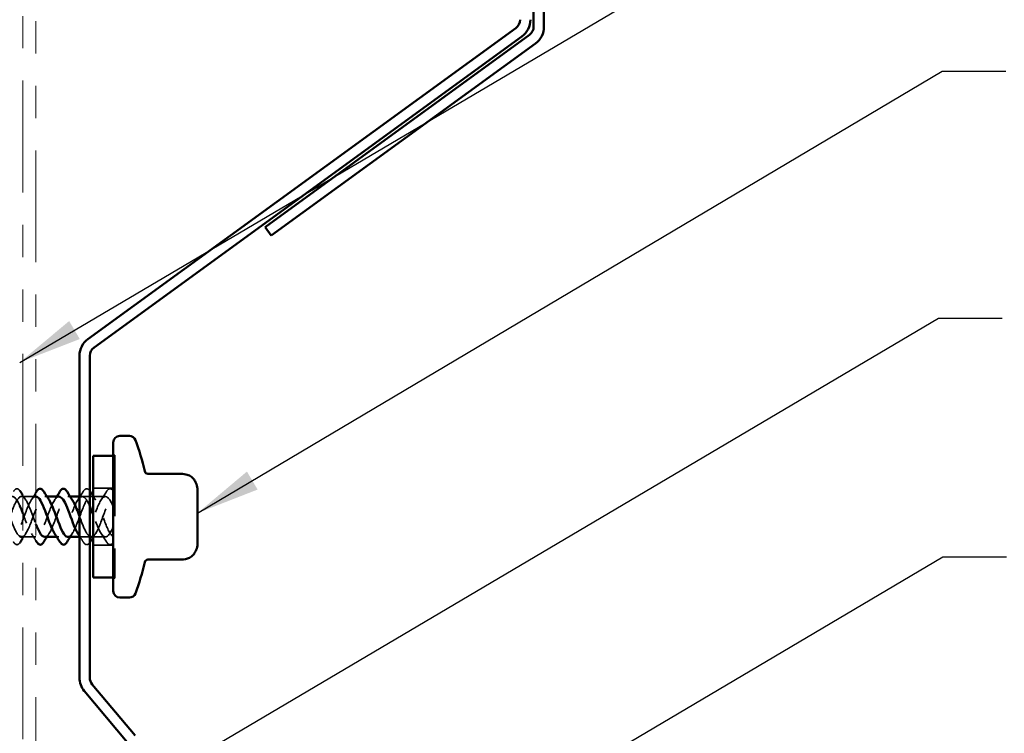
# Model space of a CAD drawing. Units: inches. Extents: x 0.6 to 33.4, y 0.6 to 21.4.
# Drawn here: x 9.4 to 12.5, y 9.3 to 11.5 of the extents above; entities that cross this region are included whole.
import ezdxf

# ---------------------------------------------------------------- set-up
doc = ezdxf.new("R2010")
doc.units = ezdxf.units.IN
doc.header["$LTSCALE"] = 2
doc.header["$MEASUREMENT"] = 0
doc.linetypes.add('DASHED', pattern=[0.2067, 0.1654, -0.0413])
doc.linetypes.add('DOUBLE_DASH_CHAIN', pattern=[1.2403, 0.6614, -0.0827, 0.1654, -0.0827, 0.1654, -0.0827])
for name, color, linetype, lineweight in [('Hidden (ANSI)', 7, 'DASHED', 35), ('Symbol (ANSI)', 7, 'Continuous', 25), ('Visible (ANSI)', 7, 'Continuous', 50)]:
    doc.layers.add(name, color=color, linetype=linetype, lineweight=lineweight)
doc.styles.add('Note Text (ANSI)', font='tahoma.ttf')
doc.dimstyles.new('Default (ANSI)$7', dxfattribs={"dimscale": 2, "dimtxt": 0.12, "dimasz": 0.098425, "dimexe": 0.125, "dimexo": 0.0625, "dimgap": 0.031496, "dimtad": 0, "dimtih": 1, "dimtoh": 1, "dimrnd": 1e-08, "dimzin": 4, "dimdsep": 46, "dimtxsty": 'Note Text (ANSI)', "dimcen": 0.09, "dimdle": 0.393701, "dimclrd": 256, "dimclre": 256, "dimclrt": 256, "dimadec": 0, "dimazin": 1, "dimtfac": 1, "dimtofl": 0, "dimtmove": 0, "dimatfit": 3, "dimfxl": 1, "dimtolj": 1, "dimtzin": 4, "dimlwd": -1, "dimlwe": -1, "dimarcsym": 0})

msp = doc.modelspace()

# ---------------------------------------------------------------- linework, layer by layer
at = {"layer": 'Hidden (ANSI)', "ltscale": 0.004662}
for p, q in [((9.72361, 10.19231), (9.72861, 10.19231)), ((9.72861, 10.19031), (9.72361, 10.19031)), ((9.72861, 9.81331), (9.72361, 9.81331)), ((9.72361, 9.81131), (9.72861, 9.81131))]:
    msp.add_line(p, q, dxfattribs=at)
at = {"layer": 'Hidden (ANSI)', "ltscale": 0.569855}
msp.add_line((9.72861, 10.19231), (9.72861, 9.81131), dxfattribs=at)
at = {"layer": 'Hidden (ANSI)', "ltscale": 0.059422}
for p, q in [((9.72361, 10.09031), (9.66111, 10.09031)), ((9.72361, 9.91331), (9.66111, 9.91331))]:
    msp.add_line(p, q, dxfattribs=at)
at = {"layer": 'Hidden (ANSI)', "ltscale": 0.041803}
for p, q in [((9.48361, 10.06431), (9.43961, 10.06431)), ((9.69961, 10.06431), (9.65561, 10.06431))]:
    msp.add_line(p, q, dxfattribs=at)
at = {"layer": 'Hidden (ANSI)', "ltscale": 0.006181}
for p, q in [((9.51821, 10.06431), (9.51161, 10.06431)), ((9.59021, 10.06431), (9.58361, 10.06431)), ((9.55561, 9.93931), (9.54902, 9.93931))]:
    msp.add_line(p, q, dxfattribs=at)
at = {"layer": 'Hidden (ANSI)', "ltscale": 0.007995}
for p, q in [((9.62761, 10.06431), (9.61911, 10.06431)), ((9.62761, 9.93931), (9.61911, 9.93931))]:
    msp.add_line(p, q, dxfattribs=at)
at = {"layer": 'Hidden (ANSI)', "color": 5, "ltscale": 0.030375, "true_color": 0x0000ff}
for p, q in [((9.65111, 10.06431), (9.61911, 10.06431)), ((9.65111, 9.93931), (9.61911, 9.93931))]:
    msp.add_line(p, q, dxfattribs=at)
at = {"layer": 'Hidden (ANSI)', "ltscale": 0.037518}
msp.add_line((9.48361, 9.93931), (9.44411, 9.93931), dxfattribs=at)
at = {"layer": 'Hidden (ANSI)', "ltscale": 0.036565}
msp.add_line((9.69961, 9.93931), (9.66111, 9.93931), dxfattribs=at)
at = {"layer": 'Hidden (ANSI)', "ltscale": 0.066749}
msp.add_open_spline([(9.41454, 10.07942), (9.41724, 10.08378), (9.42001, 10.08669), (9.42582, 10.08889), (9.42886, 10.08811), (9.43243, 10.08503), (9.43328, 10.08413), (9.43411, 10.0831)], degree=3, knots=[0, 0, 0, 0, 0.07810171, 0.07810171, 0.1536914, 0.1536914, 0.1775252, 0.1775252, 0.1775252, 0.1775252], dxfattribs=at)
at = {"layer": 'Hidden (ANSI)', "ltscale": 0.07033}
for points, knots in [([(9.63054, 10.07942), (9.63324, 10.08378), (9.63601, 10.08669), (9.64182, 10.08889), (9.64486, 10.08811), (9.64877, 10.08473), (9.64995, 10.0834), (9.65111, 10.08178)], [0, 0, 0, 0, 0.07810171, 0.07810171, 0.1536914, 0.1536914, 0.18705326, 0.18705326, 0.18705326, 0.18705326]), ([(9.65111, 9.92184), (9.64891, 9.91878), (9.64665, 9.91671), (9.64141, 9.91473), (9.63837, 9.91551), (9.63391, 9.91936), (9.63222, 9.92149), (9.63054, 9.9242)], [0.01508664, 0.01508664, 0.01508664, 0.01508664, 0.07810171, 0.07810171, 0.1536914, 0.1536914, 0.20215549, 0.20215549, 0.20215549, 0.20215549])]:
    msp.add_open_spline(points, degree=3, knots=knots, dxfattribs=at)
at = {"layer": 'Hidden (ANSI)', "ltscale": 0.072131}
msp.add_open_spline([(9.70254, 10.07942), (9.70524, 10.08378), (9.70801, 10.08669), (9.71382, 10.08889), (9.71686, 10.08811), (9.72095, 10.08458), (9.72229, 10.08301), (9.72361, 10.08107)], degree=3, knots=[0, 0, 0, 0, 0.07810171, 0.07810171, 0.1536914, 0.1536914, 0.1918779, 0.1918779, 0.1918779, 0.1918779], dxfattribs=at)
at = {"layer": 'Hidden (ANSI)', "ltscale": 1.036992}
msp.add_open_spline([(8.89211, 10.02185), (8.89331, 10.0188), (8.8945, 10.01565), (8.8957, 10.01244), (8.90523, 9.98683), (8.91476, 9.95912), (8.92429, 9.94679), (8.93382, 9.93446), (8.94335, 9.93844), (8.95288, 9.95621), (8.96241, 9.97399), (8.97194, 10.00423), (8.98147, 10.02785), (8.991, 10.05148), (9.00053, 10.06672), (9.01005, 10.06396), (9.01958, 10.06119), (9.02911, 10.04064), (9.03864, 10.01526), (9.04817, 9.98988), (9.0577, 9.96158), (9.06723, 9.94821), (9.07676, 9.93484), (9.08629, 9.93741), (9.09582, 9.9543), (9.10535, 9.97118), (9.11488, 10.00112), (9.12441, 10.02522), (9.13394, 10.04931), (9.14347, 10.06577), (9.153, 10.0642), (9.16253, 10.06262), (9.17206, 10.04314), (9.18159, 10.01805), (9.19112, 9.99295), (9.20065, 9.96412), (9.21018, 9.94974), (9.21971, 9.93537), (9.22924, 9.93652), (9.23877, 9.95248), (9.2483, 9.96844), (9.25783, 9.99801), (9.26736, 10.02253), (9.27689, 10.04705), (9.28642, 10.06468), (9.29595, 10.0643), (9.30548, 10.06392), (9.31501, 10.04556), (9.32454, 10.0208), (9.33407, 9.99604), (9.3436, 9.96674), (9.35313, 9.95139), (9.36266, 9.93603), (9.37219, 9.93577), (9.38172, 9.95077), (9.39125, 9.96578), (9.40078, 9.99491), (9.41031, 10.0198), (9.41984, 10.04469), (9.42937, 10.06346), (9.4389, 10.06428), (9.44843, 10.06509), (9.45796, 10.04789), (9.46749, 10.02352), (9.47303, 10.00934), (9.47857, 9.99336), (9.48411, 9.97926)], degree=3, knots=[-37.5027623, -37.5027623, -37.5027623, -37.5027623, -37.3464462, -37.3464462, -37.3464462, -36.0989976, -36.0989976, -36.0989976, -34.851549, -34.851549, -34.851549, -33.6041003, -33.6041003, -33.6041003, -32.3566517, -32.3566517, -32.3566517, -31.1092031, -31.1092031, -31.1092031, -29.8617544, -29.8617544, -29.8617544, -28.6143058, -28.6143058, -28.6143058, -27.3668572, -27.3668572, -27.3668572, -26.1194085, -26.1194085, -26.1194085, -24.8719599, -24.8719599, -24.8719599, -23.6245113, -23.6245113, -23.6245113, -22.3770627, -22.3770627, -22.3770627, -21.129614, -21.129614, -21.129614, -19.8821654, -19.8821654, -19.8821654, -18.6347168, -18.6347168, -18.6347168, -17.3872681, -17.3872681, -17.3872681, -16.1398195, -16.1398195, -16.1398195, -14.8923709, -14.8923709, -14.8923709, -13.6449222, -13.6449222, -13.6449222, -12.3974736, -12.3974736, -12.3974736, -11.6718894, -11.6718894, -11.6718894, -11.6718894], dxfattribs=at)
at = {"layer": 'Hidden (ANSI)', "ltscale": 1.265872}
msp.add_open_spline([(9.43411, 10.03647), (9.42579, 10.05511), (9.41746, 10.0664), (9.40913, 10.06394), (9.3996, 10.06113), (9.39007, 10.04053), (9.38054, 10.01514), (9.37101, 9.98975), (9.36148, 9.96147), (9.35195, 9.94815), (9.34242, 9.93483), (9.33289, 9.93745), (9.32336, 9.95438), (9.31383, 9.9713), (9.3043, 10.00125), (9.29477, 10.02533), (9.28524, 10.04941), (9.27571, 10.06581), (9.26618, 10.06419), (9.25665, 10.06257), (9.24712, 10.04304), (9.23759, 10.01793), (9.22806, 9.99282), (9.21853, 9.96401), (9.20901, 9.94968), (9.19948, 9.93534), (9.18995, 9.93656), (9.18042, 9.95256), (9.17089, 9.96856), (9.16136, 9.99814), (9.15183, 10.02264), (9.1423, 10.04715), (9.13277, 10.06473), (9.12324, 10.0643), (9.11371, 10.06387), (9.10418, 10.04546), (9.09465, 10.02069), (9.08512, 9.99591), (9.07559, 9.96663), (9.06606, 9.95132), (9.05653, 9.936), (9.047, 9.9358), (9.03747, 9.95084), (9.02794, 9.96588), (9.01841, 9.99504), (9.00888, 10.01991), (8.99935, 10.04479), (8.98982, 10.06352), (8.98029, 10.06428), (8.97076, 10.06505), (8.96123, 10.04779), (8.9517, 10.02341), (8.94217, 9.99902), (8.93264, 9.96932), (8.92311, 9.95306), (8.91358, 9.9368), (8.90405, 9.93518), (8.89452, 9.94923), (8.89372, 9.95042), (8.89292, 9.9517), (8.89211, 9.95308)], degree=3, knots=[12.6318205, 12.6318205, 12.6318205, 12.6318205, 13.7219349, 13.7219349, 13.7219349, 14.9693836, 14.9693836, 14.9693836, 16.2168322, 16.2168322, 16.2168322, 17.4642808, 17.4642808, 17.4642808, 18.7117295, 18.7117295, 18.7117295, 19.9591781, 19.9591781, 19.9591781, 21.2066267, 21.2066267, 21.2066267, 22.4540754, 22.4540754, 22.4540754, 23.701524, 23.701524, 23.701524, 24.9489726, 24.9489726, 24.9489726, 26.1964213, 26.1964213, 26.1964213, 27.4438699, 27.4438699, 27.4438699, 28.6913185, 28.6913185, 28.6913185, 29.9387671, 29.9387671, 29.9387671, 31.1862158, 31.1862158, 31.1862158, 32.4336644, 32.4336644, 32.4336644, 33.681113, 33.681113, 33.681113, 34.9285617, 34.9285617, 34.9285617, 36.1760103, 36.1760103, 36.1760103, 36.2810318, 36.2810318, 36.2810318, 36.2810318], dxfattribs=at)
at = {"layer": 'Hidden (ANSI)', "ltscale": 0.236603}
msp.add_open_spline([(9.48411, 10.06396), (9.47818, 10.06417), (9.47224, 10.05842), (9.46631, 10.04732), (9.45678, 10.02951), (9.44725, 9.99926), (9.43772, 9.97566), (9.42819, 9.95205), (9.41866, 9.93687), (9.40913, 9.93968), (9.40552, 9.94074), (9.40191, 9.94435), (9.39831, 9.94981)], degree=3, knots=[10.4501589, 10.4501589, 10.4501589, 10.4501589, 11.2270377, 11.2270377, 11.2270377, 12.4744863, 12.4744863, 12.4744863, 13.7219349, 13.7219349, 13.7219349, 14.1942281, 14.1942281, 14.1942281, 14.1942281], dxfattribs=at)
at = {"layer": 'Hidden (ANSI)', "ltscale": 0.235221}
msp.add_open_spline([(9.43961, 9.93931), (9.4489, 9.9394), (9.4582, 9.95634), (9.46749, 9.9801), (9.47702, 10.00447), (9.48655, 10.03418), (9.49607, 10.05048), (9.5056, 10.06679), (9.51513, 10.06846), (9.52466, 10.05445), (9.52475, 10.05432), (9.52484, 10.05419), (9.52492, 10.05407)], degree=3, knots=[-13.6135682, -13.6135682, -13.6135682, -13.6135682, -12.3974736, -12.3974736, -12.3974736, -11.150025, -11.150025, -11.150025, -9.9025763, -9.9025763, -9.9025763, -9.8913156, -9.8913156, -9.8913156, -9.8913156], dxfattribs=at)
at = {"layer": 'Hidden (ANSI)', "ltscale": 0.01535}
for points in [[(9.44411, 10.06758), (9.44701, 10.06304), (9.44994, 10.05853), (9.45292, 10.05407)], [(9.45292, 9.94955), (9.44994, 9.94509), (9.44701, 9.94058), (9.44411, 9.93604)]]:
    msp.add_open_spline(points, degree=3, dxfattribs=at)
at = {"layer": 'Hidden (ANSI)', "ltscale": 0.307488}
msp.add_open_spline([(9.55561, 10.06424), (9.55444, 10.06428), (9.55326, 10.06406), (9.55208, 10.06357), (9.54255, 10.05957), (9.53302, 10.03794), (9.52349, 10.01232), (9.51396, 9.98671), (9.50443, 9.95902), (9.4949, 9.94673), (9.48537, 9.93445), (9.47584, 9.93848), (9.46631, 9.9563), (9.45891, 9.97012), (9.45151, 9.99145), (9.44411, 10.01134)], degree=3, knots=[7.3303829, 7.3303829, 7.3303829, 7.3303829, 7.4846918, 7.4846918, 7.4846918, 8.7321404, 8.7321404, 8.7321404, 9.979589, 9.979589, 9.979589, 11.2270377, 11.2270377, 11.2270377, 12.1954881, 12.1954881, 12.1954881, 12.1954881], dxfattribs=at)
at = {"layer": 'Hidden (ANSI)', "ltscale": 0.024308}
for points in [[(9.47031, 10.05407), (9.47502, 10.06111), (9.4796, 10.06829), (9.48411, 10.07552)], [(9.48411, 9.9281), (9.4796, 9.93533), (9.47502, 9.94251), (9.47031, 9.94955)]]:
    msp.add_open_spline(points, degree=3, dxfattribs=at)
at = {"layer": 'Hidden (ANSI)', "ltscale": 0.235222}
msp.add_open_spline([(9.51161, 9.93969), (9.51596, 9.93965), (9.52031, 9.94278), (9.52466, 9.94917), (9.53419, 9.96318), (9.54372, 9.99183), (9.55325, 10.01703), (9.56278, 10.04224), (9.57231, 10.06212), (9.58184, 10.06412), (9.58687, 10.06518), (9.5919, 10.06123), (9.59692, 10.05374)], degree=3, knots=[-10.4719755, -10.4719755, -10.4719755, -10.4719755, -9.9025763, -9.9025763, -9.9025763, -8.6551277, -8.6551277, -8.6551277, -7.4076791, -7.4076791, -7.4076791, -6.749723, -6.749723, -6.749723, -6.749723], dxfattribs=at)
at = {"layer": 'Hidden (ANSI)', "ltscale": 0.300029}
msp.add_open_spline([(9.65111, 10.03405), (9.64669, 10.04436), (9.64227, 10.05298), (9.63785, 10.05818), (9.62832, 10.0694), (9.61879, 10.06397), (9.60926, 10.04531), (9.59973, 10.02665), (9.5902, 9.99616), (9.58067, 9.97308), (9.57114, 9.95), (9.56161, 9.93606), (9.55208, 9.94005), (9.54882, 9.94142), (9.54556, 9.94484), (9.54231, 9.94978)], degree=3, knots=[3.1634093, 3.1634093, 3.1634093, 3.1634093, 3.7423459, 3.7423459, 3.7423459, 4.9897945, 4.9897945, 4.9897945, 6.2372432, 6.2372432, 6.2372432, 7.4846918, 7.4846918, 7.4846918, 7.9110428, 7.9110428, 7.9110428, 7.9110428], dxfattribs=at)
at = {"layer": 'Hidden (ANSI)', "ltscale": 0.011634}
for points in [[(9.54231, 10.05407), (9.54457, 10.05745), (9.54681, 10.06087), (9.54902, 10.06431)], [(9.52492, 9.94955), (9.52266, 9.94617), (9.52042, 9.94275), (9.51821, 9.93931)], [(9.59692, 9.94955), (9.59466, 9.94617), (9.59242, 9.94275), (9.59021, 9.93931)]]:
    msp.add_open_spline(points, degree=3, dxfattribs=at)
at = {"layer": 'Hidden (ANSI)', "ltscale": 0.38612}
msp.add_open_spline([(9.58361, 9.93933), (9.59255, 9.9395), (9.60149, 9.95499), (9.61043, 9.97743), (9.61996, 10.00136), (9.62949, 10.03142), (9.63902, 10.04863), (9.64855, 10.06585), (9.65808, 10.06893), (9.66761, 10.05594), (9.67714, 10.04295), (9.68667, 10.01486), (9.6962, 9.98939), (9.70534, 9.96496), (9.71448, 9.94459), (9.72361, 9.94026)], degree=3, knots=[-7.3303829, -7.3303829, -7.3303829, -7.3303829, -6.1602304, -6.1602304, -6.1602304, -4.9127818, -4.9127818, -4.9127818, -3.6653332, -3.6653332, -3.6653332, -2.4178846, -2.4178846, -2.4178846, -1.2217305, -1.2217305, -1.2217305, -1.2217305], dxfattribs=at)
at = {"layer": 'Hidden (ANSI)', "ltscale": 0.028699}
for points in [[(9.61431, 10.05407), (9.61986, 10.06238), (9.62525, 10.07087), (9.63054, 10.07942)], [(9.68631, 10.05407), (9.69186, 10.06238), (9.69725, 10.07087), (9.70254, 10.07942)], [(9.70254, 9.9242), (9.69725, 9.93275), (9.69186, 9.94124), (9.68631, 9.94955)]]:
    msp.add_open_spline(points, degree=3, dxfattribs=at)
at = {"layer": 'Hidden (ANSI)', "ltscale": 0.301434}
msp.add_open_spline([(9.72361, 10.03306), (9.71408, 10.05557), (9.70456, 10.06823), (9.69503, 10.06306), (9.6855, 10.05789), (9.67597, 10.03528), (9.66644, 10.00948), (9.65691, 9.98369), (9.64738, 9.95666), (9.63785, 9.94544), (9.63, 9.9362), (9.62215, 9.93825), (9.61431, 9.94968)], degree=3, knots=[0, 0, 0, 0, 1.2474486, 1.2474486, 1.2474486, 2.4948973, 2.4948973, 2.4948973, 3.7423459, 3.7423459, 3.7423459, 4.7694501, 4.7694501, 4.7694501, 4.7694501], dxfattribs=at)
at = {"layer": 'Hidden (ANSI)', "ltscale": 0.187502}
msp.add_open_spline([(9.65561, 9.93967), (9.65961, 9.93961), (9.66361, 9.94223), (9.66761, 9.94768), (9.67714, 9.96067), (9.68667, 9.98876), (9.6962, 10.01423), (9.70534, 10.03866), (9.71448, 10.05903), (9.72361, 10.06336)], degree=3, knots=[-4.1887902, -4.1887902, -4.1887902, -4.1887902, -3.6653332, -3.6653332, -3.6653332, -2.4178846, -2.4178846, -2.4178846, -1.2217305, -1.2217305, -1.2217305, -1.2217305], dxfattribs=at)
at = {"layer": 'Hidden (ANSI)', "ltscale": 0.013573}
for points in [[(9.66111, 10.06602), (9.66368, 10.062), (9.66628, 10.05801), (9.66892, 10.05407)], [(9.66892, 9.94955), (9.66628, 9.94561), (9.66368, 9.94162), (9.66111, 9.9376)]]:
    msp.add_open_spline(points, degree=3, dxfattribs=at)
at = {"layer": 'Hidden (ANSI)', "ltscale": 0.088162}
msp.add_open_spline([(9.40211, 10.00583), (9.40485, 9.99843), (9.40758, 9.99095), (9.41031, 9.98382), (9.41824, 9.96309), (9.42618, 9.94661), (9.43411, 9.9412)], degree=3, knots=[-15.2498143, -15.2498143, -15.2498143, -15.2498143, -14.8923709, -14.8923709, -14.8923709, -13.8535509, -13.8535509, -13.8535509, -13.8535509], dxfattribs=at)
at = {"layer": 'Hidden (ANSI)', "ltscale": 0.088179}
msp.add_open_spline([(9.61911, 10.00322), (9.62575, 9.98519), (9.63239, 9.96697), (9.63902, 9.95499), (9.64305, 9.94771), (9.64708, 9.94295), (9.65111, 9.94087)], degree=3, knots=[-5.7814031, -5.7814031, -5.7814031, -5.7814031, -4.9127818, -4.9127818, -4.9127818, -4.3851397, -4.3851397, -4.3851397, -4.3851397], dxfattribs=at)
at = {"layer": 'Hidden (ANSI)', "ltscale": 0.172301}
msp.add_open_spline([(9.72361, 9.97056), (9.71408, 9.94805), (9.70456, 9.93539), (9.69503, 9.94056), (9.6855, 9.94573), (9.67597, 9.96834), (9.66644, 9.99414), (9.66466, 9.99894), (9.66289, 10.00378), (9.66111, 10.00856)], degree=3, knots=[0, 0, 0, 0, 1.2474486, 1.2474486, 1.2474486, 2.4948973, 2.4948973, 2.4948973, 2.727077, 2.727077, 2.727077, 2.727077], dxfattribs=at)
at = {"layer": 'Hidden (ANSI)', "ltscale": 0.020322}
msp.add_open_spline([(9.63054, 9.9242), (9.62679, 9.93026), (9.62299, 9.93629), (9.61911, 9.94226)], degree=3, dxfattribs=at)
at = {"layer": 'Hidden (ANSI)', "ltscale": 0.066748}
msp.add_open_spline([(9.43411, 9.92052), (9.43223, 9.91818), (9.43029, 9.91657), (9.42541, 9.91473), (9.42237, 9.91551), (9.41791, 9.91936), (9.41622, 9.92149), (9.41454, 9.9242)], degree=3, knots=[0.02458831, 0.02458831, 0.02458831, 0.02458831, 0.07810171, 0.07810171, 0.1536914, 0.1536914, 0.20215549, 0.20215549, 0.20215549, 0.20215549], dxfattribs=at)
at = {"layer": 'Hidden (ANSI)', "ltscale": 0.072134}
msp.add_open_spline([(9.72361, 9.92255), (9.72089, 9.91858), (9.71806, 9.91607), (9.71219, 9.91488), (9.70929, 9.91613), (9.70526, 9.9202), (9.70389, 9.92201), (9.70254, 9.9242)], degree=3, knots=[0, 0, 0, 0, 0.07843356, 0.07843356, 0.15278022, 0.15278022, 0.19189431, 0.19189431, 0.19189431, 0.19189431], dxfattribs=at)
at = {"layer": 'Visible (ANSI)', "color": 30, "linetype": 'DOUBLE_DASH_CHAIN', "lineweight": 18, "ltscale": 0.261271, "true_color": 0xff8000}
for p, q in [((9.44411, 15.57886), (9.44411, 9.09778)), ((9.48411, 9.09778), (9.48411, 15.57886))]:
    msp.add_line(p, q, dxfattribs=at)
at = {"layer": 'Visible (ANSI)', "color": 5, "true_color": 0x0000ff}
for p, q in [((11.02461, 12.73536), (11.02461, 11.51797)), ((11.05661, 11.51797), (11.05661, 12.73536)), ((10.96942, 11.51348), (9.6455, 10.55159)), ((11.01142, 11.49208), (10.19349, 10.89782)), ((9.66431, 10.5257), (10.98823, 11.48759)), ((10.2123, 10.87193), (11.03023, 11.46619)), ((10.19349, 10.89782), (10.2123, 10.87193)), ((9.61911, 10.49982), (9.61911, 9.5038)), ((9.65111, 9.5038), (9.65111, 10.49982)), ((9.79164, 9.32468), (9.6586, 9.48324)), ((9.63409, 9.46267), (9.76713, 9.30411))]:
    msp.add_line(p, q, dxfattribs=at)
at = {"layer": 'Visible (ANSI)'}
for p, q in [((9.77361, 10.25181), (9.74361, 10.25181)), ((9.72361, 10.23181), (9.72361, 9.77181)), ((9.66111, 10.19031), (9.66111, 9.81331)), ((9.72361, 10.19031), (9.66111, 10.19031)), ((9.92739, 10.13458), (9.83081, 10.13458)), ((9.55561, 10.06431), (9.51821, 10.06431)), ((9.61911, 10.06431), (9.59021, 10.06431)), ((9.98461, 10.08389), (9.98461, 10.07597)), ((9.98461, 10.06448), (9.98461, 10.07597)), ((9.98461, 10.06448), (9.98461, 10.01329)), ((9.98461, 9.99032), (9.98461, 10.01329)), ((9.98461, 9.99032), (9.98461, 9.93914)), ((9.44411, 9.93931), (9.43961, 9.93931)), ((9.54902, 9.93931), (9.51161, 9.93931)), ((9.61911, 9.93931), (9.58361, 9.93931)), ((9.66111, 9.93931), (9.65561, 9.93931)), ((9.98461, 9.92765), (9.98461, 9.93914)), ((9.98461, 9.92765), (9.98461, 9.91973)), ((9.92739, 9.86904), (9.83081, 9.86904)), ((9.72361, 9.81331), (9.66111, 9.81331)), ((9.77361, 9.75181), (9.74361, 9.75181))]:
    msp.add_line(p, q, dxfattribs=at)
at = {"layer": 'Visible (ANSI)', "color": 5, "true_color": 0x0000ff}
for centre, radius, start, end in [((10.95061, 11.53937), 0.032, 306, 0), ((10.95061, 11.53937), 0.064, 306, 0), ((10.99261, 11.51797), 0.032, 306, 0), ((10.99261, 11.51797), 0.064, 306, 0), ((9.68311, 10.49982), 0.064, 126, 180), ((9.68311, 10.49982), 0.032, 126, 180), ((9.68311, 9.5038), 0.064, 180, 220), ((9.68311, 9.5038), 0.032, 180, 220)]:
    msp.add_arc(centre, radius, start, end, dxfattribs=at)
at = {"layer": 'Visible (ANSI)'}
for centre, radius, start, end in [((9.74361, 10.23181), 0.02, 90, 180), ((9.77361, 10.23181), 0.02, 20.93835, 90), ((9.17251, 10.00181), 0.6636, 12.2365, 20.93835), ((9.83081, 10.14458), 0.01, 192.2365, 270), ((9.17251, 10.00181), 0.6636, 339.06165, 347.7635), ((9.83081, 9.85904), 0.01, 90, 167.7635), ((9.74361, 9.77181), 0.02, 180, 270), ((9.77361, 9.77181), 0.02, 270, 339.06165)]:
    msp.add_arc(centre, radius, start, end, dxfattribs=at)
for points, knots in [([(9.92739, 10.13458), (9.93439, 10.13458), (9.94147, 10.13415), (9.95334, 10.13151), (9.95835, 10.12976), (9.967, 10.12443), (9.97073, 10.12083), (9.976, 10.11353), (9.97792, 10.10995), (9.9818, 10.1009), (9.98356, 10.0952), (9.98451, 10.08757), (9.98461, 10.08573), (9.98461, 10.08389)], [0, 0, 0, 0, 0.05333618, 0.05333618, 0.09266582, 0.09266582, 0.13072906, 0.13072906, 0.16126172, 0.16126172, 0.20580246, 0.20580246, 0.2198342, 0.2198342, 0.2198342, 0.2198342]), ([(9.48654, 10.07942), (9.48924, 10.08378), (9.49201, 10.08669), (9.49782, 10.08889), (9.50086, 10.08811), (9.50532, 10.08426), (9.50701, 10.08213), (9.50869, 10.07942)], [0, 0, 0, 0, 0.07810171, 0.07810171, 0.1536914, 0.1536914, 0.20215549, 0.20215549, 0.20215549, 0.20215549]), ([(9.55854, 10.07942), (9.56124, 10.08378), (9.56401, 10.08669), (9.56982, 10.08889), (9.57286, 10.08811), (9.57732, 10.08426), (9.57901, 10.08213), (9.58069, 10.07942)], [0, 0, 0, 0, 0.07810171, 0.07810171, 0.1536914, 0.1536914, 0.20215549, 0.20215549, 0.20215549, 0.20215549]), ([(9.54231, 9.94978), (9.53603, 9.9593), (9.52976, 9.97443), (9.52349, 9.9913), (9.51396, 10.01691), (9.50443, 10.0446), (9.4949, 10.05689), (9.4913, 10.06152), (9.48771, 10.06383), (9.48411, 10.06396)], [7.9110428, 7.9110428, 7.9110428, 7.9110428, 8.7321404, 8.7321404, 8.7321404, 9.979589, 9.979589, 9.979589, 10.4501589, 10.4501589, 10.4501589, 10.4501589]), ([(9.61431, 9.94968), (9.61262, 9.95213), (9.61094, 9.95501), (9.60926, 9.95831), (9.59973, 9.97697), (9.5902, 10.00746), (9.58067, 10.03054), (9.57232, 10.05077), (9.56397, 10.06397), (9.55561, 10.06424)], [4.7694501, 4.7694501, 4.7694501, 4.7694501, 4.9897945, 4.9897945, 4.9897945, 6.2372432, 6.2372432, 6.2372432, 7.3303829, 7.3303829, 7.3303829, 7.3303829]), ([(9.44411, 10.01134), (9.44198, 10.01707), (9.43985, 10.02268), (9.43772, 10.02796), (9.43652, 10.03094), (9.43532, 10.03378), (9.43411, 10.03647)], [12.19548815, 12.19548815, 12.19548815, 12.19548815, 12.47448631, 12.47448631, 12.47448631, 12.63182046, 12.63182046, 12.63182046, 12.63182046]), ([(9.52492, 10.05407), (9.53437, 10.03992), (9.54381, 10.01156), (9.55325, 9.98659), (9.56278, 9.96138), (9.57231, 9.9415), (9.58184, 9.9395), (9.58243, 9.93937), (9.58302, 9.93932), (9.58361, 9.93933)], [-9.8913156, -9.8913156, -9.8913156, -9.8913156, -8.6551277, -8.6551277, -8.6551277, -7.4076791, -7.4076791, -7.4076791, -7.3303829, -7.3303829, -7.3303829, -7.3303829]), ([(9.59692, 10.05374), (9.60143, 10.04703), (9.60593, 10.03749), (9.61043, 10.02619), (9.61333, 10.01892), (9.61622, 10.01109), (9.61911, 10.00322)], [-6.74972296, -6.74972296, -6.74972296, -6.74972296, -6.16023045, -6.16023045, -6.16023045, -5.78140315, -5.78140315, -5.78140315, -5.78140315]), ([(9.48411, 9.97926), (9.4881, 9.96912), (9.49209, 9.95995), (9.49607, 9.95314), (9.50125, 9.94427), (9.50643, 9.93974), (9.51161, 9.93969)], [-11.6718894, -11.6718894, -11.6718894, -11.6718894, -11.150025, -11.150025, -11.150025, -10.4719755, -10.4719755, -10.4719755, -10.4719755]), ([(9.43411, 9.9412), (9.43571, 9.94012), (9.4373, 9.93948), (9.4389, 9.93934), (9.43914, 9.93932), (9.43938, 9.93931), (9.43961, 9.93931)], [-13.85355094, -13.85355094, -13.85355094, -13.85355094, -13.64492223, -13.64492223, -13.64492223, -13.61356817, -13.61356817, -13.61356817, -13.61356817]), ([(9.50869, 9.9242), (9.50599, 9.91984), (9.50322, 9.91693), (9.49741, 9.91473), (9.49437, 9.91551), (9.48991, 9.91936), (9.48822, 9.92149), (9.48654, 9.9242)], [0, 0, 0, 0, 0.07810171, 0.07810171, 0.1536914, 0.1536914, 0.20215549, 0.20215549, 0.20215549, 0.20215549]), ([(9.58069, 9.9242), (9.57799, 9.91984), (9.57522, 9.91693), (9.56941, 9.91473), (9.56637, 9.91551), (9.56191, 9.91936), (9.56022, 9.92149), (9.55854, 9.9242)], [0, 0, 0, 0, 0.07810171, 0.07810171, 0.1536914, 0.1536914, 0.20215549, 0.20215549, 0.20215549, 0.20215549]), ([(9.98461, 9.91973), (9.98461, 9.91886), (9.98459, 9.91799), (9.9842, 9.91095), (9.9825, 9.90483), (9.97867, 9.8952), (9.97678, 9.89143), (9.97203, 9.88441), (9.96906, 9.88114), (9.96201, 9.87579), (9.9578, 9.87376), (9.94512, 9.86971), (9.93615, 9.86904), (9.92739, 9.86904)], [0, 0, 0, 0, 0.00663279, 0.00663279, 0.05375668, 0.05375668, 0.08555998, 0.08555998, 0.11832358, 0.11832358, 0.15299642, 0.15299642, 0.2197434, 0.2197434, 0.2197434, 0.2197434])]:
    msp.add_open_spline(points, degree=3, knots=knots, dxfattribs=at)
for points in [[(9.43411, 10.0831), (9.43498, 10.08202), (9.43584, 10.0808), (9.43669, 10.07942)], [(9.43669, 10.07942), (9.43914, 10.07546), (9.44161, 10.07151), (9.44411, 10.06758)], [(9.48411, 10.07552), (9.48493, 10.07682), (9.48574, 10.07812), (9.48654, 10.07942)], [(9.50869, 10.07942), (9.51398, 10.07087), (9.51937, 10.06238), (9.52492, 10.05407)], [(9.54902, 10.06431), (9.55224, 10.06931), (9.55541, 10.07436), (9.55854, 10.07942)], [(9.58069, 10.07942), (9.58598, 10.07087), (9.59137, 10.06238), (9.59692, 10.05407)], [(9.65111, 10.08178), (9.65164, 10.08105), (9.65216, 10.08027), (9.65269, 10.07942)], [(9.65269, 10.07942), (9.65547, 10.07493), (9.65827, 10.07046), (9.66111, 10.06602)], [(9.66111, 10.00856), (9.65778, 10.01753), (9.65445, 10.02627), (9.65111, 10.03405)], [(9.44411, 9.93604), (9.44161, 9.93211), (9.43914, 9.92816), (9.43669, 9.9242)], [(9.51821, 9.93931), (9.51499, 9.93431), (9.51182, 9.92926), (9.50869, 9.9242)], [(9.55854, 9.9242), (9.55325, 9.93275), (9.54786, 9.94124), (9.54231, 9.94955)], [(9.59021, 9.93931), (9.58699, 9.93431), (9.58382, 9.92926), (9.58069, 9.9242)], [(9.61911, 9.94226), (9.61753, 9.9447), (9.61592, 9.94714), (9.61431, 9.94955)], [(9.65111, 9.94087), (9.65261, 9.9401), (9.65411, 9.9397), (9.65561, 9.93967)], [(9.66111, 9.9376), (9.65827, 9.93316), (9.65547, 9.92869), (9.65269, 9.9242)], [(9.43669, 9.9242), (9.43584, 9.92282), (9.43498, 9.9216), (9.43411, 9.92052)], [(9.48654, 9.9242), (9.48574, 9.9255), (9.48493, 9.9268), (9.48411, 9.9281)], [(9.65269, 9.9242), (9.65217, 9.92335), (9.65164, 9.92257), (9.65111, 9.92184)]]:
    msp.add_open_spline(points, degree=3, dxfattribs=at)

# ---------------------------------------------------------------- leaders
at = {"layer": 'Symbol (ANSI)', "annotation_type": 0, "has_hookline": 1, "hookline_direction": 0}
for points, text_width in [([(5.37211, 10.71754), (12.2777, 14.74085), (12.47455, 14.74085)], 1.98995), ([(6.93392, 11.094), (12.29222, 14.22399), (12.48907, 14.22399)], 1.40083), ([(9.43411, 10.4793), (12.27917, 12.15826), (12.47602, 12.15826)], 4.45958), ([(9.98461, 10.01329), (12.28869, 11.37992), (12.48554, 11.37992)], 8.4332), ([(9.543, 9.00108), (12.27747, 10.61619), (12.47432, 10.61619)], 6.6486), ([(9.56611, 8.26782), (12.29097, 9.87739), (12.48782, 9.87739)], 4.44282)]:
    msp.add_leader(points, dimstyle='Default (ANSI)$7', override={"dimtad": 0}, dxfattribs=dict(at, text_width=text_width))

doc.saveas('drawing.dxf')
